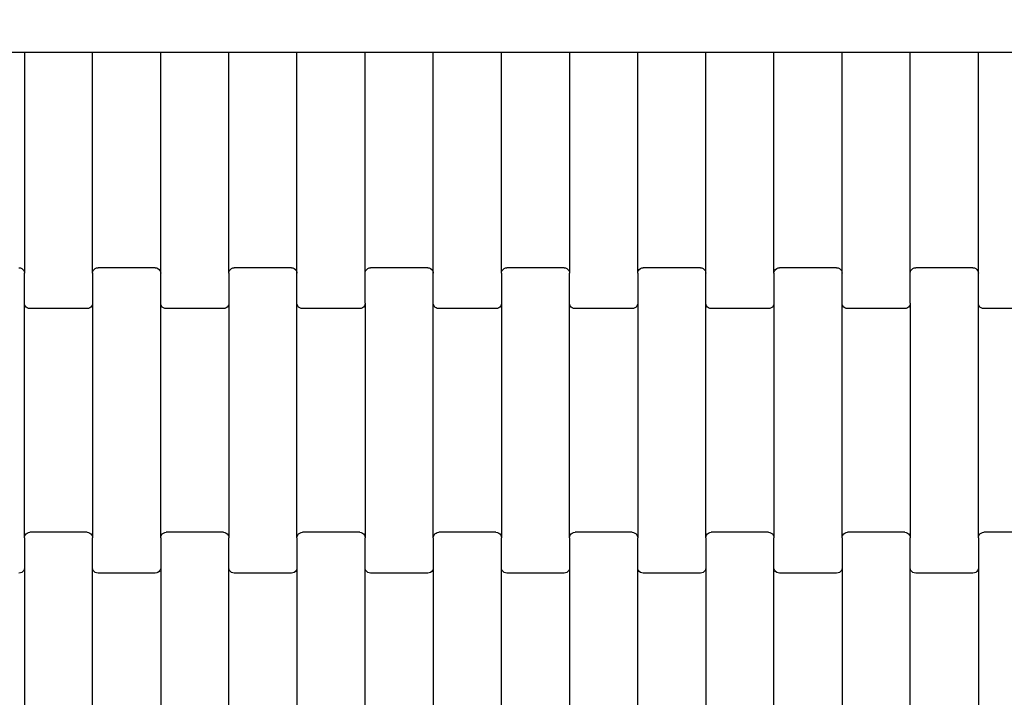
# Model space of a CAD drawing. Units: millimetres. Extents: x 1941 to 19741, y 1014 to 15814.
# Drawn here: x 12897 to 13258, y 10620 to 10868 of the extents above; entities that cross this region are included whole.
import ezdxf

# ---------------------------------------------------------------- set-up
doc = ezdxf.new("R2010")
doc.units = ezdxf.units.MM
doc.layers.add('wymiary 100', color=5, linetype='Continuous')
doc.layers.add('wymiary 100 strefy', color=5, linetype='Continuous')
doc.styles.get("Standard").update_dxf_attribs({"font": 'arial.ttf'})
doc.dimstyles.new('FK_rzuty 100_m', dxfattribs={"dimscale": 100, "dimtxt": 2.5, "dimasz": 2.5, "dimexe": 1.25, "dimexo": 0.625, "dimtad": 1, "dimlfac": 0.001, "dimrnd": 0.01, "dimzin": 1, "dimdsep": 46, "dimtxsty": 'Standard', "dimblk": 'OBLIQUE', "dimblk1": 'ARCHTICK', "dimblk2": 'OBLIQUE', "dimcen": 2.5, "dimadec": 0, "dimazin": 0, "dimtfac": 1, "dimtmove": 0, "dimatfit": 3, "dimfxl": 1, "dimarcsym": 0})
doc.dimstyles.new('FK_rzuty 100_STREFY', dxfattribs={"dimscale": 100, "dimtxt": 4, "dimasz": 2.5, "dimexe": 1.25, "dimexo": 0.625, "dimgap": 1, "dimtad": 1, "dimlfac": 0.001, "dimrnd": 0.01, "dimzin": 1, "dimdsep": 46, "dimtxsty": 'Standard', "dimblk": 'OBLIQUE', "dimcen": 2.5, "dimadec": 0, "dimazin": 0, "dimtfac": 1, "dimtmove": 0, "dimatfit": 3, "dimfxl": 1, "dimarcsym": 0})

# ---------------------------------------------------------------- blocks, each defined once
blk = doc.blocks.new('_Oblique')
at = {"color": 0, "linetype": 'ByBlock', "lineweight": -2}
blk.add_line((-0.5, -0.5), (0.5, 0.5), dxfattribs=at)
blk = doc.blocks.new('*D11')
at = {"layer": 'Defpoints', "color": 0, "transparency": 16777216}
for p in [(8476.37, 12663.76), (12196.74, 12663.76), (13610.24, 4898.1)]:
    blk.add_point(p, dxfattribs=at)
at = {"layer": 'wymiary 100', "color": 0, "lineweight": -2, "transparency": 16777216}
for p, q in [((12134.24, 12663.76), (8351.37, 12663.76)), ((8476.37, 4898.1), (8476.37, 12663.76)), ((13547.74, 4898.1), (8351.37, 4898.1))]:
    blk.add_line(p, q, dxfattribs=at)
at = {"layer": 'wymiary 100', "color": 0, "lineweight": -2, "transparency": 16777216, "xscale": 250, "yscale": 250, "zscale": 250}
for p, rotation in [((8476.37, 12663.76), 90), ((8476.37, 4898.1), 270)]:
    blk.add_blockref('_Oblique', p, dxfattribs=dict(at, rotation=rotation))
at = {"layer": 'wymiary 100', "color": 0, "transparency": 16777216, "insert": (8288.87, 8780.93), "char_height": 250, "attachment_point": 5, "rotation": 90}
blk.add_mtext('7.77', dxfattribs=at)
blk = doc.blocks.new('_ArchTick')
at = {"color": 0, "linetype": 'ByBlock', "const_width": 0.15}
blk.add_lwpolyline([(-0.5, -0.5), (0.5, 0.5)], dxfattribs=at)
blk = doc.blocks.new('*D9')
at = {"layer": 'Defpoints', "color": 0, "transparency": 16777216}
for p in [(6611.68, 14401.41), (11409.24, 14401.41), (14393.45, 3152.23)]:
    blk.add_point(p, dxfattribs=at)
at = {"layer": 'wymiary 100 strefy', "color": 0, "lineweight": -2, "transparency": 16777216}
for p, q in [((11346.74, 14401.41), (6486.68, 14401.41)), ((6611.68, 3152.23), (6611.68, 14401.41)), ((14330.95, 3152.23), (6486.68, 3152.23))]:
    blk.add_line(p, q, dxfattribs=at)
at = {"layer": 'wymiary 100 strefy', "color": 0, "lineweight": -2, "transparency": 16777216, "xscale": 250, "yscale": 250, "zscale": 250}
for p, rotation in [((6611.68, 14401.41), 90), ((6611.68, 3152.23), 270)]:
    blk.add_blockref('_Oblique', p, dxfattribs=dict(at, rotation=rotation))
at = {"layer": 'wymiary 100 strefy', "color": 0, "transparency": 16777216, "insert": (6307.45, 8776.82), "char_height": 400, "attachment_point": 5, "rotation": 90}
blk.add_mtext('11.25 m', dxfattribs=at)

msp = doc.modelspace()

# ---------------------------------------------------------------- linework, layer by layer
for p, q in [((12873.321, 10856.427), (12898.321, 10856.427)), ((12898.321, 10856.427), (12898.321, 10775.405)), ((12898.321, 10856.427), (12923.321, 10856.427)), ((12923.321, 10775.405), (12923.321, 10856.427)), ((12923.321, 10856.427), (12948.321, 10856.427)), ((12948.321, 10775.405), (12948.321, 10856.427)), ((12948.321, 10856.427), (12973.321, 10856.427)), ((12973.321, 10775.405), (12973.321, 10856.427)), ((12973.321, 10856.427), (12998.321, 10856.427)), ((12998.321, 10775.405), (12998.321, 10856.427)), ((12998.321, 10856.427), (13023.321, 10856.427)), ((13023.321, 10775.405), (13023.321, 10856.427)), ((13023.321, 10856.427), (13048.321, 10856.427)), ((13048.321, 10775.405), (13048.321, 10856.427)), ((13048.321, 10856.427), (13073.321, 10856.427)), ((13073.321, 10775.405), (13073.321, 10856.427)), ((13073.321, 10856.427), (13098.321, 10856.427)), ((13098.321, 10856.427), (13098.321, 10775.405)), ((13098.321, 10856.427), (13123.321, 10856.427)), ((13123.321, 10775.405), (13123.321, 10856.427)), ((13123.321, 10856.427), (13148.321, 10856.427)), ((13148.321, 10775.405), (13148.321, 10856.427)), ((13148.321, 10856.427), (13173.321, 10856.427)), ((13173.321, 10775.405), (13173.321, 10856.427)), ((13173.321, 10856.427), (13198.321, 10856.427)), ((13198.321, 10775.405), (13198.321, 10856.427)), ((13198.321, 10856.427), (13223.321, 10856.427)), ((13223.321, 10775.405), (13223.321, 10856.427)), ((13223.321, 10856.427), (13248.321, 10856.427)), ((13248.321, 10775.405), (13248.321, 10856.427)), ((13248.321, 10856.427), (13273.321, 10856.427)), ((12896.321, 10777.417), (12896.838, 10777.349)), ((12896.838, 10777.349), (12897.321, 10777.148)), ((12897.321, 10777.148), (12897.735, 10776.828)), ((12897.735, 10776.828), (12898.053, 10776.411)), ((12898.053, 10776.411), (12898.253, 10775.926)), ((12923.389, 10775.926), (12923.589, 10776.411)), ((12923.589, 10776.411), (12923.907, 10776.828)), ((12923.907, 10776.828), (12924.321, 10777.148)), ((12924.321, 10777.148), (12924.803, 10777.349)), ((12924.803, 10777.349), (12925.321, 10777.417)), ((12946.321, 10777.417), (12925.321, 10777.417)), ((12946.321, 10777.417), (12946.838, 10777.349)), ((12946.838, 10777.349), (12947.321, 10777.148)), ((12947.321, 10777.148), (12947.735, 10776.828)), ((12947.735, 10776.828), (12948.053, 10776.411)), ((12948.053, 10776.411), (12948.253, 10775.926)), ((12973.389, 10775.926), (12973.589, 10776.411)), ((12973.589, 10776.411), (12973.907, 10776.828)), ((12973.907, 10776.828), (12974.321, 10777.148)), ((12974.321, 10777.148), (12974.803, 10777.349)), ((12974.803, 10777.349), (12975.321, 10777.417)), ((12996.321, 10777.417), (12975.321, 10777.417)), ((12996.321, 10777.417), (12996.838, 10777.349)), ((12996.838, 10777.349), (12997.321, 10777.148)), ((12997.321, 10777.148), (12997.735, 10776.828)), ((12997.735, 10776.828), (12998.053, 10776.411)), ((12998.053, 10776.411), (12998.253, 10775.926)), ((13023.389, 10775.926), (13023.589, 10776.411)), ((13023.589, 10776.411), (13023.907, 10776.828)), ((13023.907, 10776.828), (13024.321, 10777.148)), ((13024.321, 10777.148), (13024.803, 10777.349)), ((13024.803, 10777.349), (13025.321, 10777.417)), ((13046.321, 10777.417), (13025.321, 10777.417)), ((13046.321, 10777.417), (13046.838, 10777.349)), ((13046.838, 10777.349), (13047.321, 10777.148)), ((13047.321, 10777.148), (13047.735, 10776.828)), ((13047.735, 10776.828), (13048.053, 10776.411)), ((13048.053, 10776.411), (13048.253, 10775.926)), ((13073.389, 10775.926), (13073.589, 10776.411)), ((13073.589, 10776.411), (13073.907, 10776.828)), ((13073.907, 10776.828), (13074.321, 10777.148)), ((13074.321, 10777.148), (13074.803, 10777.349)), ((13074.803, 10777.349), (13075.321, 10777.417)), ((13096.321, 10777.417), (13075.321, 10777.417)), ((13096.321, 10777.417), (13096.838, 10777.349)), ((13096.838, 10777.349), (13097.321, 10777.148)), ((13097.321, 10777.148), (13097.735, 10776.828)), ((13097.735, 10776.828), (13098.053, 10776.411)), ((13098.053, 10776.411), (13098.253, 10775.926)), ((13123.389, 10775.926), (13123.589, 10776.411)), ((13123.589, 10776.411), (13123.907, 10776.828)), ((13123.907, 10776.828), (13124.321, 10777.148)), ((13124.321, 10777.148), (13124.803, 10777.349)), ((13124.803, 10777.349), (13125.321, 10777.417)), ((13146.321, 10777.417), (13125.321, 10777.417)), ((13146.321, 10777.417), (13146.838, 10777.349)), ((13146.838, 10777.349), (13147.321, 10777.148)), ((13147.321, 10777.148), (13147.735, 10776.828)), ((13147.735, 10776.828), (13148.053, 10776.411)), ((13148.053, 10776.411), (13148.253, 10775.926)), ((13173.389, 10775.926), (13173.589, 10776.411)), ((13173.589, 10776.411), (13173.907, 10776.828)), ((13173.907, 10776.828), (13174.321, 10777.148)), ((13174.321, 10777.148), (13174.803, 10777.349)), ((13174.803, 10777.349), (13175.321, 10777.417)), ((13196.321, 10777.417), (13175.321, 10777.417)), ((13196.321, 10777.417), (13196.838, 10777.349)), ((13196.838, 10777.349), (13197.321, 10777.148)), ((13197.321, 10777.148), (13197.735, 10776.828)), ((13197.735, 10776.828), (13198.053, 10776.411)), ((13198.053, 10776.411), (13198.253, 10775.926)), ((13223.389, 10775.926), (13223.589, 10776.411)), ((13223.589, 10776.411), (13223.907, 10776.828)), ((13223.907, 10776.828), (13224.321, 10777.148)), ((13224.321, 10777.148), (13224.803, 10777.349)), ((13224.803, 10777.349), (13225.321, 10777.417)), ((13246.321, 10777.417), (13225.321, 10777.417)), ((13246.321, 10777.417), (13246.838, 10777.349)), ((13246.838, 10777.349), (13247.321, 10777.148)), ((13247.321, 10777.148), (13247.735, 10776.828)), ((13247.735, 10776.828), (13248.053, 10776.411)), ((13248.053, 10776.411), (13248.253, 10775.926)), ((12898.253, 10775.926), (12898.321, 10775.405)), ((12898.321, 10764.43), (12898.321, 10775.405)), ((12923.321, 10775.405), (12923.389, 10775.926)), ((12923.321, 10775.405), (12923.321, 10764.43)), ((12948.253, 10775.926), (12948.321, 10775.405)), ((12948.321, 10764.43), (12948.321, 10775.405)), ((12973.321, 10775.405), (12973.389, 10775.926)), ((12973.321, 10775.405), (12973.321, 10764.43)), ((12998.253, 10775.926), (12998.321, 10775.405)), ((12998.321, 10764.43), (12998.321, 10775.405)), ((13023.321, 10775.405), (13023.389, 10775.926)), ((13023.321, 10764.43), (13023.321, 10775.405)), ((13048.253, 10775.926), (13048.321, 10775.405)), ((13048.321, 10764.43), (13048.321, 10775.405)), ((13073.321, 10775.405), (13073.389, 10775.926)), ((13073.321, 10775.405), (13073.321, 10764.43)), ((13098.253, 10775.926), (13098.321, 10775.405)), ((13098.321, 10764.43), (13098.321, 10775.405)), ((13123.321, 10775.405), (13123.389, 10775.926)), ((13123.321, 10775.405), (13123.321, 10764.43)), ((13148.253, 10775.926), (13148.321, 10775.405)), ((13148.321, 10764.43), (13148.321, 10775.405)), ((13173.321, 10775.405), (13173.389, 10775.926)), ((13173.321, 10775.405), (13173.321, 10764.43)), ((13198.253, 10775.926), (13198.321, 10775.405)), ((13198.321, 10764.43), (13198.321, 10775.405)), ((13223.321, 10775.405), (13223.389, 10775.926)), ((13223.321, 10764.43), (13223.321, 10775.405)), ((13248.253, 10775.926), (13248.321, 10775.405)), ((13248.321, 10764.43), (13248.321, 10775.405)), ((12898.389, 10763.909), (12898.321, 10764.43)), ((12898.321, 10678.405), (12898.321, 10764.43)), ((12898.589, 10763.424), (12898.389, 10763.909)), ((12898.907, 10763.007), (12898.589, 10763.424)), ((12899.321, 10762.687), (12898.907, 10763.007)), ((12899.803, 10762.486), (12899.321, 10762.687)), ((12900.321, 10762.417), (12899.803, 10762.486)), ((12921.321, 10762.417), (12900.321, 10762.417)), ((12921.838, 10762.486), (12921.321, 10762.417)), ((12922.321, 10762.687), (12921.838, 10762.486)), ((12922.735, 10763.007), (12922.321, 10762.687)), ((12923.053, 10763.424), (12922.735, 10763.007)), ((12923.253, 10763.909), (12923.053, 10763.424)), ((12923.321, 10764.43), (12923.253, 10763.909)), ((12923.321, 10764.43), (12923.321, 10678.405)), ((12948.389, 10763.909), (12948.321, 10764.43)), ((12948.321, 10678.405), (12948.321, 10764.43)), ((12948.589, 10763.424), (12948.389, 10763.909)), ((12948.907, 10763.007), (12948.589, 10763.424)), ((12949.321, 10762.687), (12948.907, 10763.007)), ((12949.803, 10762.486), (12949.321, 10762.687)), ((12950.321, 10762.417), (12949.803, 10762.486)), ((12971.321, 10762.417), (12950.321, 10762.417)), ((12971.838, 10762.486), (12971.321, 10762.417)), ((12972.321, 10762.687), (12971.838, 10762.486)), ((12972.735, 10763.007), (12972.321, 10762.687)), ((12973.053, 10763.424), (12972.735, 10763.007)), ((12973.253, 10763.909), (12973.053, 10763.424)), ((12973.321, 10764.43), (12973.253, 10763.909)), ((12973.321, 10764.43), (12973.321, 10678.405)), ((12998.389, 10763.909), (12998.321, 10764.43)), ((12998.321, 10678.405), (12998.321, 10764.43)), ((12998.589, 10763.424), (12998.389, 10763.909)), ((12998.907, 10763.007), (12998.589, 10763.424)), ((12999.321, 10762.687), (12998.907, 10763.007)), ((12999.803, 10762.486), (12999.321, 10762.687)), ((13000.321, 10762.417), (12999.803, 10762.486)), ((13021.321, 10762.417), (13000.321, 10762.417)), ((13021.838, 10762.486), (13021.321, 10762.417)), ((13022.321, 10762.687), (13021.838, 10762.486)), ((13022.735, 10763.007), (13022.321, 10762.687)), ((13023.053, 10763.424), (13022.735, 10763.007)), ((13023.253, 10763.909), (13023.053, 10763.424)), ((13023.321, 10764.43), (13023.253, 10763.909)), ((13023.321, 10764.43), (13023.321, 10678.405)), ((13048.389, 10763.909), (13048.321, 10764.43)), ((13048.321, 10678.405), (13048.321, 10764.43)), ((13048.589, 10763.424), (13048.389, 10763.909)), ((13048.907, 10763.007), (13048.589, 10763.424)), ((13049.321, 10762.687), (13048.907, 10763.007)), ((13049.803, 10762.486), (13049.321, 10762.687)), ((13050.321, 10762.417), (13049.803, 10762.486)), ((13071.321, 10762.417), (13050.321, 10762.417)), ((13071.838, 10762.486), (13071.321, 10762.417)), ((13072.321, 10762.687), (13071.838, 10762.486)), ((13072.735, 10763.007), (13072.321, 10762.687)), ((13073.053, 10763.424), (13072.735, 10763.007)), ((13073.253, 10763.909), (13073.053, 10763.424)), ((13073.321, 10764.43), (13073.253, 10763.909)), ((13073.321, 10764.43), (13073.321, 10678.405)), ((13098.389, 10763.909), (13098.321, 10764.43)), ((13098.321, 10678.405), (13098.321, 10764.43)), ((13098.589, 10763.424), (13098.389, 10763.909)), ((13098.907, 10763.007), (13098.589, 10763.424)), ((13099.321, 10762.687), (13098.907, 10763.007)), ((13099.803, 10762.486), (13099.321, 10762.687)), ((13100.321, 10762.417), (13099.803, 10762.486)), ((13121.321, 10762.417), (13100.321, 10762.417)), ((13121.838, 10762.486), (13121.321, 10762.417)), ((13122.321, 10762.687), (13121.838, 10762.486)), ((13122.735, 10763.007), (13122.321, 10762.687)), ((13123.053, 10763.424), (13122.735, 10763.007)), ((13123.253, 10763.909), (13123.053, 10763.424)), ((13123.321, 10764.43), (13123.253, 10763.909)), ((13123.321, 10764.43), (13123.321, 10678.405)), ((13148.389, 10763.909), (13148.321, 10764.43)), ((13148.321, 10678.405), (13148.321, 10764.43)), ((13148.589, 10763.424), (13148.389, 10763.909)), ((13148.907, 10763.007), (13148.589, 10763.424)), ((13149.321, 10762.687), (13148.907, 10763.007)), ((13149.803, 10762.486), (13149.321, 10762.687)), ((13150.321, 10762.417), (13149.803, 10762.486)), ((13171.321, 10762.417), (13150.321, 10762.417)), ((13171.838, 10762.486), (13171.321, 10762.417)), ((13172.321, 10762.687), (13171.838, 10762.486)), ((13172.735, 10763.007), (13172.321, 10762.687)), ((13173.053, 10763.424), (13172.735, 10763.007)), ((13173.253, 10763.909), (13173.053, 10763.424)), ((13173.321, 10764.43), (13173.253, 10763.909)), ((13173.321, 10764.43), (13173.321, 10678.405)), ((13198.389, 10763.909), (13198.321, 10764.43)), ((13198.321, 10678.405), (13198.321, 10764.43)), ((13198.589, 10763.424), (13198.389, 10763.909)), ((13198.907, 10763.007), (13198.589, 10763.424)), ((13199.321, 10762.687), (13198.907, 10763.007)), ((13199.803, 10762.486), (13199.321, 10762.687)), ((13200.321, 10762.417), (13199.803, 10762.486)), ((13221.321, 10762.417), (13200.321, 10762.417)), ((13221.838, 10762.486), (13221.321, 10762.417)), ((13222.321, 10762.687), (13221.838, 10762.486)), ((13222.735, 10763.007), (13222.321, 10762.687)), ((13223.053, 10763.424), (13222.735, 10763.007)), ((13223.253, 10763.909), (13223.053, 10763.424)), ((13223.321, 10764.43), (13223.253, 10763.909)), ((13223.321, 10764.43), (13223.321, 10678.405)), ((13248.389, 10763.909), (13248.321, 10764.43)), ((13248.321, 10678.405), (13248.321, 10764.43)), ((13248.589, 10763.424), (13248.389, 10763.909)), ((13248.907, 10763.007), (13248.589, 10763.424)), ((13249.321, 10762.687), (13248.907, 10763.007)), ((13249.803, 10762.486), (13249.321, 10762.687)), ((13250.321, 10762.417), (13249.803, 10762.486)), ((13271.321, 10762.417), (13250.321, 10762.417)), ((12898.321, 10678.405), (12898.389, 10678.926)), ((12898.389, 10678.926), (12898.589, 10679.411)), ((12898.589, 10679.411), (12898.907, 10679.828)), ((12898.907, 10679.828), (12899.321, 10680.148)), ((12899.321, 10680.148), (12899.803, 10680.349)), ((12899.803, 10680.349), (12900.321, 10680.417)), ((12921.321, 10680.417), (12900.321, 10680.417)), ((12921.321, 10680.417), (12921.838, 10680.349)), ((12921.838, 10680.349), (12922.321, 10680.148)), ((12922.321, 10680.148), (12922.735, 10679.828)), ((12922.735, 10679.828), (12923.053, 10679.411)), ((12923.053, 10679.411), (12923.253, 10678.926)), ((12923.253, 10678.926), (12923.321, 10678.405)), ((12948.321, 10678.405), (12948.389, 10678.926)), ((12948.389, 10678.926), (12948.589, 10679.411)), ((12948.589, 10679.411), (12948.907, 10679.828)), ((12948.907, 10679.828), (12949.321, 10680.148)), ((12949.321, 10680.148), (12949.803, 10680.349)), ((12949.803, 10680.349), (12950.321, 10680.417)), ((12971.321, 10680.417), (12950.321, 10680.417)), ((12971.321, 10680.417), (12971.838, 10680.349)), ((12971.838, 10680.349), (12972.321, 10680.148)), ((12972.321, 10680.148), (12972.735, 10679.828)), ((12972.735, 10679.828), (12973.053, 10679.411)), ((12973.053, 10679.411), (12973.253, 10678.926)), ((12973.253, 10678.926), (12973.321, 10678.405)), ((12998.321, 10678.405), (12998.389, 10678.926)), ((12998.389, 10678.926), (12998.589, 10679.411)), ((12998.589, 10679.411), (12998.907, 10679.828)), ((12998.907, 10679.828), (12999.321, 10680.148)), ((12999.321, 10680.148), (12999.803, 10680.349)), ((12999.803, 10680.349), (13000.321, 10680.417)), ((13021.321, 10680.417), (13000.321, 10680.417)), ((13021.321, 10680.417), (13021.838, 10680.349)), ((13021.838, 10680.349), (13022.321, 10680.148)), ((13022.321, 10680.148), (13022.735, 10679.828)), ((13022.735, 10679.828), (13023.053, 10679.411)), ((13023.053, 10679.411), (13023.253, 10678.926)), ((13023.253, 10678.926), (13023.321, 10678.405)), ((13048.321, 10678.405), (13048.389, 10678.926)), ((13048.389, 10678.926), (13048.589, 10679.411)), ((13048.589, 10679.411), (13048.907, 10679.828)), ((13048.907, 10679.828), (13049.321, 10680.148)), ((13049.321, 10680.148), (13049.803, 10680.349)), ((13049.803, 10680.349), (13050.321, 10680.417)), ((13071.321, 10680.417), (13050.321, 10680.417)), ((13071.321, 10680.417), (13071.838, 10680.349)), ((13071.838, 10680.349), (13072.321, 10680.148)), ((13072.321, 10680.148), (13072.735, 10679.828)), ((13072.735, 10679.828), (13073.053, 10679.411)), ((13073.053, 10679.411), (13073.253, 10678.926)), ((13073.253, 10678.926), (13073.321, 10678.405)), ((13098.321, 10678.405), (13098.389, 10678.926)), ((13098.389, 10678.926), (13098.589, 10679.411)), ((13098.589, 10679.411), (13098.907, 10679.828)), ((13098.907, 10679.828), (13099.321, 10680.148)), ((13099.321, 10680.148), (13099.803, 10680.349)), ((13099.803, 10680.349), (13100.321, 10680.417)), ((13121.321, 10680.417), (13100.321, 10680.417)), ((13121.321, 10680.417), (13121.838, 10680.349)), ((13121.838, 10680.349), (13122.321, 10680.148)), ((13122.321, 10680.148), (13122.735, 10679.828)), ((13122.735, 10679.828), (13123.053, 10679.411)), ((13123.053, 10679.411), (13123.253, 10678.926)), ((13123.253, 10678.926), (13123.321, 10678.405)), ((13148.321, 10678.405), (13148.389, 10678.926)), ((13148.389, 10678.926), (13148.589, 10679.411)), ((13148.589, 10679.411), (13148.907, 10679.828)), ((13148.907, 10679.828), (13149.321, 10680.148)), ((13149.321, 10680.148), (13149.803, 10680.349)), ((13149.803, 10680.349), (13150.321, 10680.417)), ((13171.321, 10680.417), (13150.321, 10680.417)), ((13171.321, 10680.417), (13171.838, 10680.349)), ((13171.838, 10680.349), (13172.321, 10680.148)), ((13172.321, 10680.148), (13172.735, 10679.828)), ((13172.735, 10679.828), (13173.053, 10679.411)), ((13173.053, 10679.411), (13173.253, 10678.926)), ((13173.253, 10678.926), (13173.321, 10678.405)), ((13198.321, 10678.405), (13198.389, 10678.926)), ((13198.389, 10678.926), (13198.589, 10679.411)), ((13198.589, 10679.411), (13198.907, 10679.828)), ((13198.907, 10679.828), (13199.321, 10680.148)), ((13199.321, 10680.148), (13199.803, 10680.349)), ((13199.803, 10680.349), (13200.321, 10680.417)), ((13221.321, 10680.417), (13200.321, 10680.417)), ((13221.321, 10680.417), (13221.838, 10680.349)), ((13221.838, 10680.349), (13222.321, 10680.148)), ((13222.321, 10680.148), (13222.735, 10679.828)), ((13222.735, 10679.828), (13223.053, 10679.411)), ((13223.053, 10679.411), (13223.253, 10678.926)), ((13223.253, 10678.926), (13223.321, 10678.405)), ((13248.321, 10678.405), (13248.389, 10678.926)), ((13248.389, 10678.926), (13248.589, 10679.411)), ((13248.589, 10679.411), (13248.907, 10679.828)), ((13248.907, 10679.828), (13249.321, 10680.148)), ((13249.321, 10680.148), (13249.803, 10680.349)), ((13249.803, 10680.349), (13250.321, 10680.417)), ((13271.321, 10680.417), (13250.321, 10680.417)), ((12898.321, 10678.405), (12898.321, 10667.43)), ((12923.321, 10667.43), (12923.321, 10678.405)), ((12948.321, 10678.405), (12948.321, 10667.43)), ((12973.321, 10667.43), (12973.321, 10678.405)), ((12998.321, 10678.405), (12998.321, 10667.43)), ((13023.321, 10667.43), (13023.321, 10678.405)), ((13048.321, 10678.405), (13048.321, 10667.43)), ((13073.321, 10667.43), (13073.321, 10678.405)), ((13098.321, 10678.405), (13098.321, 10667.43)), ((13123.321, 10667.43), (13123.321, 10678.405)), ((13148.321, 10678.405), (13148.321, 10667.43)), ((13173.321, 10667.43), (13173.321, 10678.405)), ((13198.321, 10678.405), (13198.321, 10667.43)), ((13223.321, 10667.43), (13223.321, 10678.405)), ((13248.321, 10678.405), (13248.321, 10667.43)), ((12896.838, 10665.486), (12896.321, 10665.417)), ((12897.321, 10665.687), (12896.838, 10665.486)), ((12897.735, 10666.007), (12897.321, 10665.687)), ((12898.053, 10666.424), (12897.735, 10666.007)), ((12898.253, 10666.909), (12898.053, 10666.424)), ((12898.321, 10667.43), (12898.253, 10666.909)), ((12898.321, 10667.43), (12898.321, 10581.405)), ((12923.389, 10666.909), (12923.321, 10667.43)), ((12923.321, 10581.405), (12923.321, 10667.43)), ((12923.589, 10666.424), (12923.389, 10666.909)), ((12923.907, 10666.007), (12923.589, 10666.424)), ((12924.321, 10665.687), (12923.907, 10666.007)), ((12924.803, 10665.486), (12924.321, 10665.687)), ((12925.321, 10665.417), (12924.803, 10665.486)), ((12946.321, 10665.417), (12925.321, 10665.417)), ((12946.838, 10665.486), (12946.321, 10665.417)), ((12947.321, 10665.687), (12946.838, 10665.486)), ((12947.735, 10666.007), (12947.321, 10665.687)), ((12948.053, 10666.424), (12947.735, 10666.007)), ((12948.253, 10666.909), (12948.053, 10666.424)), ((12948.321, 10667.43), (12948.253, 10666.909)), ((12948.321, 10667.43), (12948.321, 10581.405)), ((12973.389, 10666.909), (12973.321, 10667.43)), ((12973.321, 10581.405), (12973.321, 10667.43)), ((12973.589, 10666.424), (12973.389, 10666.909)), ((12973.907, 10666.007), (12973.589, 10666.424)), ((12974.321, 10665.687), (12973.907, 10666.007)), ((12974.803, 10665.486), (12974.321, 10665.687)), ((12975.321, 10665.417), (12974.803, 10665.486)), ((12996.321, 10665.417), (12975.321, 10665.417)), ((12996.838, 10665.486), (12996.321, 10665.417)), ((12997.321, 10665.687), (12996.838, 10665.486)), ((12997.735, 10666.007), (12997.321, 10665.687)), ((12998.053, 10666.424), (12997.735, 10666.007)), ((12998.253, 10666.909), (12998.053, 10666.424)), ((12998.321, 10667.43), (12998.253, 10666.909)), ((12998.321, 10667.43), (12998.321, 10581.405)), ((13023.389, 10666.909), (13023.321, 10667.43)), ((13023.321, 10581.405), (13023.321, 10667.43)), ((13023.589, 10666.424), (13023.389, 10666.909)), ((13023.907, 10666.007), (13023.589, 10666.424)), ((13024.321, 10665.687), (13023.907, 10666.007)), ((13024.803, 10665.486), (13024.321, 10665.687)), ((13025.321, 10665.417), (13024.803, 10665.486)), ((13046.321, 10665.417), (13025.321, 10665.417)), ((13046.838, 10665.486), (13046.321, 10665.417)), ((13047.321, 10665.687), (13046.838, 10665.486)), ((13047.735, 10666.007), (13047.321, 10665.687)), ((13048.053, 10666.424), (13047.735, 10666.007)), ((13048.253, 10666.909), (13048.053, 10666.424)), ((13048.321, 10667.43), (13048.253, 10666.909)), ((13048.321, 10667.43), (13048.321, 10581.405)), ((13073.389, 10666.909), (13073.321, 10667.43)), ((13073.321, 10581.405), (13073.321, 10667.43)), ((13073.589, 10666.424), (13073.389, 10666.909)), ((13073.907, 10666.007), (13073.589, 10666.424)), ((13074.321, 10665.687), (13073.907, 10666.007)), ((13074.803, 10665.486), (13074.321, 10665.687)), ((13075.321, 10665.417), (13074.803, 10665.486)), ((13096.321, 10665.417), (13075.321, 10665.417)), ((13096.838, 10665.486), (13096.321, 10665.417)), ((13097.321, 10665.687), (13096.838, 10665.486)), ((13097.735, 10666.007), (13097.321, 10665.687)), ((13098.053, 10666.424), (13097.735, 10666.007)), ((13098.253, 10666.909), (13098.053, 10666.424)), ((13098.321, 10667.43), (13098.253, 10666.909)), ((13098.321, 10667.43), (13098.321, 10581.405)), ((13123.389, 10666.909), (13123.321, 10667.43)), ((13123.321, 10581.405), (13123.321, 10667.43)), ((13123.589, 10666.424), (13123.389, 10666.909)), ((13123.907, 10666.007), (13123.589, 10666.424)), ((13124.321, 10665.687), (13123.907, 10666.007)), ((13124.803, 10665.486), (13124.321, 10665.687)), ((13125.321, 10665.417), (13124.803, 10665.486)), ((13146.321, 10665.417), (13125.321, 10665.417)), ((13146.838, 10665.486), (13146.321, 10665.417)), ((13147.321, 10665.687), (13146.838, 10665.486)), ((13147.735, 10666.007), (13147.321, 10665.687)), ((13148.053, 10666.424), (13147.735, 10666.007)), ((13148.253, 10666.909), (13148.053, 10666.424)), ((13148.321, 10667.43), (13148.253, 10666.909)), ((13148.321, 10667.43), (13148.321, 10581.405)), ((13173.389, 10666.909), (13173.321, 10667.43)), ((13173.321, 10581.405), (13173.321, 10667.43)), ((13173.589, 10666.424), (13173.389, 10666.909)), ((13173.907, 10666.007), (13173.589, 10666.424)), ((13174.321, 10665.687), (13173.907, 10666.007)), ((13174.803, 10665.486), (13174.321, 10665.687)), ((13175.321, 10665.417), (13174.803, 10665.486)), ((13196.321, 10665.417), (13175.321, 10665.417)), ((13196.838, 10665.486), (13196.321, 10665.417)), ((13197.321, 10665.687), (13196.838, 10665.486)), ((13197.735, 10666.007), (13197.321, 10665.687)), ((13198.053, 10666.424), (13197.735, 10666.007)), ((13198.253, 10666.909), (13198.053, 10666.424)), ((13198.321, 10667.43), (13198.253, 10666.909)), ((13198.321, 10667.43), (13198.321, 10581.405)), ((13223.389, 10666.909), (13223.321, 10667.43)), ((13223.321, 10581.405), (13223.321, 10667.43)), ((13223.589, 10666.424), (13223.389, 10666.909)), ((13223.907, 10666.007), (13223.589, 10666.424)), ((13224.321, 10665.687), (13223.907, 10666.007)), ((13224.803, 10665.486), (13224.321, 10665.687)), ((13225.321, 10665.417), (13224.803, 10665.486)), ((13246.321, 10665.417), (13225.321, 10665.417)), ((13246.838, 10665.486), (13246.321, 10665.417)), ((13247.321, 10665.687), (13246.838, 10665.486)), ((13247.735, 10666.007), (13247.321, 10665.687)), ((13248.053, 10666.424), (13247.735, 10666.007)), ((13248.253, 10666.909), (13248.053, 10666.424)), ((13248.321, 10667.43), (13248.253, 10666.909)), ((13248.321, 10667.43), (13248.321, 10581.405))]:
    msp.add_line(p, q)

# ---------------------------------------------------------------- dimensions: what is measured, and where the dimension line sits
at = {"layer": 'wymiary 100'}
dim = msp.add_linear_dim(base=(8476.373, 12663.758), p1=(13610.236, 4898.096), p2=(12196.736, 12663.758), angle=90, dimstyle='FK_rzuty 100_m', dxfattribs=at)
dim.commit()
dim.dimension.update_dxf_attribs({"geometry": '*D11', "text_midpoint": (8288.873, 8780.927)})
at = {"layer": 'wymiary 100 strefy'}
dim = msp.add_linear_dim(base=(6611.679, 14401.409), p1=(14393.449, 3152.232), p2=(11409.243, 14401.409), angle=90, dimstyle='FK_rzuty 100_STREFY', override={"dimpost": ' m'}, dxfattribs=at)
dim.commit()
dim.dimension.update_dxf_attribs({"geometry": '*D9', "text_midpoint": (6307.45, 8776.82)})

doc.saveas('drawing.dxf')
